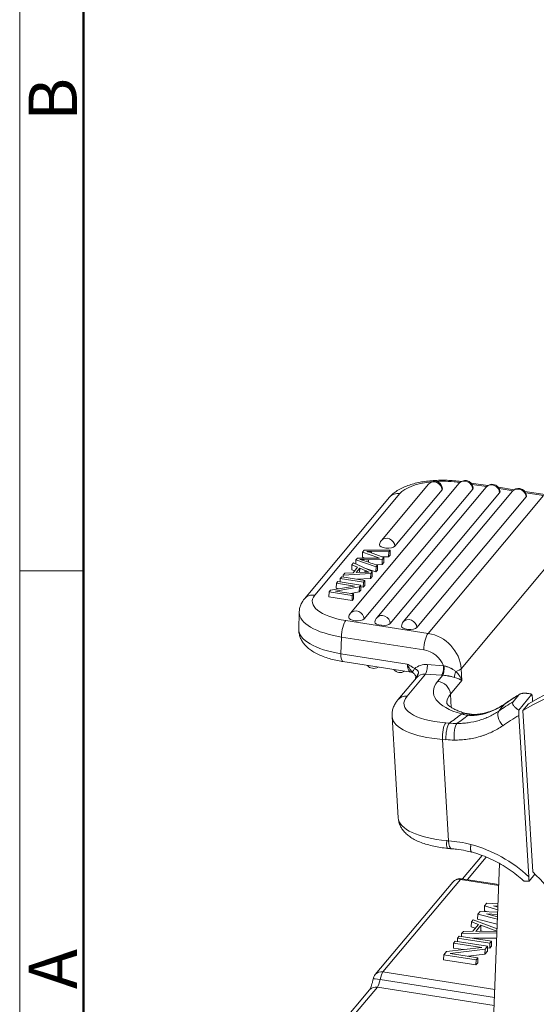
# Model space of a CAD drawing. Units: millimetres. Extents: x 1371 to 1816, y 481 to 796.
# Drawn here: x 1371 to 1413, y 522 to 603 of the extents above; entities that cross this region are included whole.
import ezdxf

# ---------------------------------------------------------------- set-up
doc = ezdxf.new("R2010")
doc.units = ezdxf.units.MM
doc.header["$LTSCALE"] = 65.395
doc.layers.add('1', color=7, linetype='CONTINUOUS')
doc.layers.add('Dim', color=3, linetype='CONTINUOUS', lineweight=15)
doc.layers.add('图框', color=7, linetype='CONTINUOUS', lineweight=20)
doc.styles.add('Romans字体', font='romans.shx', dxfattribs={"width": 0.75})

# ---------------------------------------------------------------- blocks, each defined once
blk = doc.blocks.new('A4图框-NEW')
at = {"layer": '图框', "color": 1, "lineweight": 18}
blk.add_line((833.413, 690.535), (833.413, 480.535), dxfattribs=at)
at = {"layer": '图框', "lineweight": 50}
blk.add_line((836.913, 484.018), (836.913, 675.021), dxfattribs=at)
at = {"layer": '图框', "color": 6}
blk.add_line((836.913, 531.714), (833.413, 531.714), dxfattribs=at)
at = {"layer": '图框', "color": 6, "char_height": 2.652, "width": 2.55791, "attachment_point": 1, "rotation": 90, "style": 'Romans字体'}
for s, insert in [('B', (833.904, 556.375)), ('A', (833.904, 508.79))]:
    blk.add_mtext(s, dxfattribs=dict(at, insert=insert))

msp = doc.modelspace()

# ---------------------------------------------------------------- linework, layer by layer
at = {"layer": '1', "color": 0, "linetype": 'Continuous', "lineweight": 20}
for p, q in [((1406.989, 564.84), (1398.048, 554.162)), ((1409.2, 564.532), (1400.205, 553.789)), ((1404.469, 564.78), (1400.584, 560.14)), ((1409.332, 564.652), (1407.963, 564.865)), ((1409.235, 564.57), (1408.045, 564.756)), ((1411.516, 564.311), (1410.211, 564.515)), ((1411.419, 564.23), (1410.279, 564.407)), ((1401.268, 563.708), (1394.272, 555.353)), ((1402.1, 563.996), (1395.104, 555.64)), ((1408.104, 564.373), (1399.163, 553.694)), ((1410.315, 564.064), (1401.32, 553.321)), ((1405.584, 564.312), (1401.699, 559.673)), ((1411.384, 564.191), (1402.389, 553.448)), ((1412.499, 563.724), (1403.504, 552.981)), ((1404.427, 552.499), (1413.922, 563.839)), ((1414.056, 563.915), (1412.394, 564.174)), ((1413.922, 563.839), (1412.463, 564.067)), ((1416.642, 560.937), (1407.147, 549.597)), ((1399.021, 558.779), (1399.032, 559.191)), ((1399.021, 558.779), (1399.265, 558.691)), ((1399.032, 559.191), (1399.171, 559.357)), ((1400.287, 558.738), (1399.032, 559.191)), ((1399.171, 559.357), (1401.309, 559.346)), ((1399.689, 559.142), (1400.8, 558.737)), ((1399.785, 559.231), (1399.781, 559.108)), ((1401.187, 559.2), (1399.785, 559.231)), ((1400.286, 558.691), (1400.287, 558.738)), ((1400.628, 558.8), (1401.175, 558.788)), ((1400.8, 558.737), (1400.656, 558.565)), ((1400.788, 558.325), (1400.8, 558.737)), ((1401.187, 559.2), (1401.175, 558.788)), ((1401.298, 558.934), (1401.175, 558.788)), ((1401.309, 559.346), (1401.187, 559.2)), ((1401.298, 558.934), (1401.309, 559.346)), ((1398.147, 557.735), (1398.159, 558.148)), ((1398.159, 558.148), (1398.285, 558.299)), ((1398.635, 557.939), (1398.159, 558.148)), ((1398.258, 557.489), (1398.635, 557.939)), ((1398.285, 558.299), (1399.838, 557.589)), ((1398.488, 558.206), (1398.498, 558.553)), ((1398.498, 558.553), (1398.613, 558.69)), ((1400.15, 557.961), (1398.498, 558.553)), ((1398.613, 558.69), (1400.421, 558.691)), ((1400.138, 557.549), (1399.157, 557.9)), ((1399.524, 558.561), (1399.518, 558.354)), ((1400.656, 558.565), (1399.524, 558.561)), ((1400.13, 558.151), (1400.644, 558.153)), ((1400.15, 557.961), (1400.138, 557.549)), ((1400.27, 558.105), (1400.15, 557.961)), ((1400.258, 557.692), (1400.27, 558.105)), ((1400.656, 558.565), (1400.644, 558.153)), ((1400.788, 558.325), (1400.644, 558.153)), ((1397.206, 557.01), (1397.326, 557.153)), ((1399.225, 556.857), (1397.326, 557.153)), ((1397.437, 557.136), (1397.442, 557.291)), ((1397.442, 557.291), (1397.577, 557.453)), ((1399.71, 557.435), (1397.442, 557.291)), ((1397.577, 557.453), (1398.258, 557.489)), ((1398.379, 557.634), (1398.147, 557.735)), ((1398.805, 557.866), (1398.5, 557.502)), ((1398.5, 557.502), (1399.165, 557.534)), ((1398.795, 557.516), (1398.805, 557.866)), ((1399.258, 557.664), (1398.805, 557.866)), ((1399.258, 557.664), (1399.254, 557.538)), ((1399.71, 557.435), (1399.698, 557.023)), ((1399.826, 557.177), (1399.698, 557.023)), ((1399.838, 557.589), (1399.71, 557.435)), ((1399.826, 557.177), (1399.838, 557.589)), ((1400.258, 557.692), (1400.138, 557.549)), ((1396.409, 556.058), (1398.376, 556.391)), ((1398.774, 556.318), (1396.809, 555.985)), ((1396.871, 556.212), (1396.883, 556.624)), ((1396.883, 556.624), (1396.997, 556.761)), ((1396.883, 556.624), (1398.376, 556.391)), ((1398.897, 556.464), (1396.997, 556.761)), ((1397.198, 556.729), (1397.206, 557.01)), ((1397.206, 557.01), (1399.106, 556.714)), ((1399.698, 557.023), (1398.604, 556.954)), ((1398.762, 555.906), (1398.774, 556.318)), ((1398.897, 556.464), (1398.774, 556.318)), ((1398.885, 556.052), (1398.897, 556.464)), ((1399.094, 556.302), (1398.893, 556.333)), ((1399.106, 556.714), (1399.094, 556.302)), ((1399.213, 556.445), (1399.094, 556.302)), ((1399.225, 556.857), (1399.106, 556.714)), ((1399.213, 556.445), (1399.225, 556.857)), ((1396.275, 555.5), (1396.287, 555.912)), ((1398.174, 555.204), (1396.275, 555.5)), ((1396.287, 555.912), (1396.409, 556.058)), ((1396.287, 555.912), (1398.186, 555.616)), ((1398.301, 555.752), (1396.809, 555.985)), ((1397.103, 556.176), (1396.871, 556.212)), ((1398.762, 555.906), (1398.07, 555.788)), ((1398.186, 555.616), (1398.174, 555.204)), ((1398.301, 555.752), (1398.186, 555.616)), ((1398.289, 555.34), (1398.301, 555.752)), ((1398.885, 556.052), (1398.762, 555.906)), ((1398.289, 555.34), (1398.174, 555.204)), ((1393.827, 554.231), (1393.788, 552.857)), ((1397.653, 553.556), (1404.427, 552.499)), ((1397.258, 550.828), (1397.298, 552.202)), ((1397.298, 552.202), (1404.072, 551.146)), ((1402.712, 549.978), (1397.258, 550.828)), ((1397.424, 550.183), (1403.045, 549.306)), ((1404.367, 549.934), (1405.697, 549.839)), ((1404.214, 549.155), (1402.699, 547.346)), ((1405.544, 549.06), (1404.214, 549.155)), ((1405.214, 548.55), (1405.637, 549.054)), ((1407.147, 549.597), (1407.207, 548.626)), ((1403.468, 548.857), (1401.953, 547.048)), ((1407.207, 548.626), (1406.27, 547.507)), ((1406.27, 547.507), (1406.336, 546.414)), ((1411.898, 547.442), (1411.429, 546.882)), ((1411.891, 546.196), (1412.973, 547.488)), ((1412.223, 546.15), (1412.691, 546.71)), ((1413.031, 546.909), (1413.019, 547.101)), ((1411.895, 545.759), (1412.705, 532.492)), ((1413.033, 532.884), (1412.223, 546.15)), ((1401.461, 545.667), (1401.97, 537.338)), ((1405.879, 545.142), (1406.185, 545.12)), ((1405.899, 543.758), (1405.61, 543.779)), ((1405.61, 543.779), (1406.119, 535.445)), ((1408.871, 534.238), (1407.26, 532.315)), ((1409.212, 534.106), (1407.659, 532.252)), ((1410.309, 533.576), (1409.815, 520.668)), ((1406.453, 532.049), (1400.081, 524.439)), ((1407.087, 532.268), (1400.716, 524.658)), ((1410.241, 531.776), (1407.087, 532.268)), ((1410.243, 531.849), (1407.19, 532.326)), ((1413.22, 532.705), (1412.741, 532.133)), ((1408.703, 529.635), (1408.513, 529.409)), ((1408.703, 529.635), (1410.156, 529.568)), ((1409.07, 529.676), (1409.082, 530.088)), ((1409.31, 529.607), (1409.07, 529.676)), ((1409.271, 530.314), (1409.082, 530.088)), ((1410.164, 529.778), (1409.082, 530.088)), ((1409.271, 530.314), (1410.182, 530.254)), ((1409.799, 530.104), (1410.172, 529.994)), ((1410.175, 530.078), (1409.799, 530.104)), ((1407.98, 528.374), (1407.992, 528.787)), ((1408.134, 528.956), (1407.992, 528.787)), ((1408.576, 528.568), (1407.992, 528.787)), ((1408.134, 528.956), (1410.104, 528.207)), ((1408.501, 528.997), (1408.513, 529.409)), ((1410.118, 528.577), (1408.501, 528.997)), ((1410.134, 528.988), (1408.513, 529.409)), ((1409.23, 529.425), (1410.141, 529.191)), ((1410.149, 529.387), (1409.23, 529.425)), ((1407.329, 527.995), (1407.187, 527.825)), ((1407.329, 527.995), (1408.103, 528.002)), ((1408.311, 528.251), (1407.98, 528.374)), ((1408.576, 528.568), (1408.103, 528.002)), ((1408.353, 527.995), (1408.779, 528.504)), ((1408.353, 527.995), (1410.093, 528.011)), ((1408.726, 527.998), (1408.766, 528.046)), ((1408.766, 528.046), (1408.779, 528.504)), ((1408.766, 528.046), (1408.889, 528)), ((1410.093, 528.011), (1408.779, 528.504)), ((1406.666, 527.202), (1406.524, 527.033)), ((1409.325, 526.788), (1406.666, 527.202)), ((1406.848, 527.174), (1406.855, 527.429)), ((1406.998, 527.599), (1406.855, 527.429)), ((1406.855, 527.429), (1409.514, 527.014)), ((1409.656, 527.184), (1406.998, 527.599)), ((1407.18, 527.57), (1407.187, 527.825)), ((1410.09, 527.861), (1407.187, 527.825)), ((1410.075, 527.449), (1408.114, 527.424)), ((1409.514, 527.014), (1409.656, 527.184)), ((1409.645, 526.772), (1409.656, 527.184)), ((1405.932, 526.326), (1405.719, 526.071)), ((1405.932, 526.326), (1408.843, 526.671)), ((1409.112, 526.533), (1406.257, 526.179)), ((1406.512, 526.621), (1406.524, 527.033)), ((1407.336, 526.492), (1406.512, 526.621)), ((1406.524, 527.033), (1408.843, 526.671)), ((1409.1, 526.121), (1409.112, 526.533)), ((1409.313, 526.376), (1409.1, 526.121)), ((1409.112, 526.533), (1409.325, 526.788)), ((1409.313, 526.376), (1409.325, 526.788)), ((1409.502, 526.602), (1409.32, 526.63)), ((1409.502, 526.602), (1409.514, 527.014)), ((1409.645, 526.772), (1409.502, 526.602)), ((1405.707, 525.659), (1405.719, 526.071)), ((1408.366, 525.244), (1405.707, 525.659)), ((1405.719, 526.071), (1408.377, 525.656)), ((1408.52, 525.826), (1406.257, 526.179)), ((1409.1, 526.121), (1407.723, 525.95)), ((1408.366, 525.244), (1408.377, 525.656)), ((1408.377, 525.656), (1408.52, 525.826)), ((1408.508, 525.414), (1408.52, 525.826)), ((1408.508, 525.414), (1408.366, 525.244)), ((1400.489, 524.033), (1409.887, 522.567)), ((1400.716, 524.658), (1409.913, 523.224)), ((1399.621, 523.19), (1397.227, 520.331)), ((1400.255, 523.41), (1397.862, 520.551)), ((1409.862, 521.911), (1400.255, 523.41))]:
    msp.add_line(p, q, dxfattribs=at)
for centre, radius, start, end in [((1404.967, 564.362), 0.65, 81.13485, 140.06175), ((1404.967, 564.362), 0.65, 3.16705, 81.13485), ((1407.487, 564.423), 0.65, 81.13485, 140.06175), ((1407.487, 564.423), 0.65, 3.16705, 81.13485), ((1409.698, 564.115), 0.65, 81.13485, 140.06175), ((1409.698, 564.115), 0.65, 3.16705, 81.13485), ((1411.882, 563.774), 0.65, 81.13485, 140.06175), ((1411.882, 563.774), 0.65, 3.16705, 81.13485), ((1401.082, 559.723), 0.65, 140.06175, 173.5358), ((1398.546, 553.744), 0.65, 140.06175, 173.5358), ((1400.703, 553.371), 0.65, 140.06175, 173.5358), ((1402.887, 553.031), 0.65, 140.06175, 173.5358), ((1399.946, 550.269), 0.65, 217.9982, 304.26966), ((1402.13, 549.929), 0.65, 217.9982, 304.26966), ((1407.066, 531.535), 0.8, 81.13485, 140.06175), ((1400.695, 523.925), 0.8, 140.06175, 169.22889)]:
    msp.add_arc(centre, radius, start, end, dxfattribs=at)
for centre, major_axis, ratio, start_param, end_param in [((1405.899, 563.404), (3.998, -0.115), 0.40049, 1.881795, 2.835367), ((1404.967, 564.362), (0.498, -0.417), 0.873673, 0.680799, 3.14155), ((1405.899, 563.404), (3.998, -0.115), 0.40049, 1.288673, 1.778368), ((1404.968, 564.408), (-0.648, 0.019), 0.40049, 2.835367, 3.175346), ((1407.487, 564.423), (0.498, -0.417), 0.873673, 0.680799, 3.14155), ((1407.488, 564.469), (-0.648, 0.019), 0.40049, 2.835367, 3.175346), ((1409.698, 564.115), (0.498, -0.417), 0.873673, 0.680799, 3.14155), ((1411.882, 563.774), (0.498, -0.417), 0.873673, 0.680799, 3.14155), ((1402.073, 563.034), (0.805, -0.674), 0.873673, 2.174596, 3.141569), ((1409.7, 564.16), (-0.648, 0.019), 0.40049, 2.835367, 3.175346), ((1411.884, 563.82), (0.648, -0.019), 0.40049, 5.97696, 6.316939), ((1401.082, 559.723), (-0.498, 0.417), 0.873673, 3.822392, 6.283142), ((1401.084, 559.768), (-0.648, 0.019), 0.40049, 6.249493, 9.118552), ((1399.753, 561.453), (5.542, -0.16), 0.40049, 4.656246, 4.72965), ((1388.901, 553.929), (17.403, -0.501), 0.40049, 0.913807, 0.936301), ((1402.341, 559.666), (3.19, -0.092), 0.40049, 4.024331, 4.078278), ((1394.633, 556.257), (7.361, -0.212), 0.40049, 0.914662, 0.976879), ((1399.238, 560.199), (4.081, -0.117), 0.40049, 4.622055, 4.793975), ((1508.397, 612.218), (-178.106, 5.126), 0.40049, 0.922329, 0.929976), ((1399.933, 555.827), (4.282, -0.123), 0.40049, 1.665588, 1.762682), ((1400.701, 558.177), (1.988, -0.057), 0.40049, 3.911079, 4.123061), ((1395.077, 554.679), (-0.805, 0.674), 0.873673, 5.316189, 6.283456), ((1398.903, 555.048), (3.998, -0.115), 0.40049, 2.835367, 4.406163), ((1398.875, 554.086), (5.048, -0.145), 0.40049, 3.141795, 4.406163), ((1398.546, 553.744), (-0.498, 0.417), 0.873673, 3.822392, 6.283142), ((1400.703, 553.371), (-0.498, 0.417), 0.873673, 3.822392, 6.283142), ((1397.626, 552.594), (0.162, 1.037), 0.27623, 0.429816, 2.000612), ((1398.548, 553.79), (-0.648, 0.019), 0.40049, 6.249493, 9.118552), ((1400.705, 553.417), (-0.648, 0.019), 0.40049, 6.249493, 9.118552), ((1402.889, 553.076), (0.648, -0.019), 0.40049, 3.1079, 5.97696), ((1402.887, 553.031), (-0.498, 0.417), 0.873673, 3.822392, 6.283142), ((1398.836, 552.712), (-5.048, 0.145), 0.40049, 0.000006, 1.264571), ((1404.4, 551.537), (-0.162, -1.037), 0.27623, 3.571409, 5.142205), ((1404.35, 549.797), (-2.262, 1.894), 0.873673, 3.832659, 5.316189), ((1397.586, 551.22), (0.162, 1.037), 0.27623, 2.000612, 3.141575), ((1404.022, 549.405), (-1.457, 1.22), 0.873673, 4.154059, 5.316189), ((1404.46, 548.407), (1.265, -1.059), 0.873673, 2.261863, 3.009922), ((1404.18, 549.71), (-0.043, -0.598), 0.310084, 0.405336, 1.976133), ((1405.51, 549.615), (-0.043, -0.598), 0.310084, 0.405336, 1.976133), ((1405.603, 549.609), (-0.03, -0.599), 0.262906, 0.399068, 1.952969), ((1429.326, 521.873), (-23.002, 19.259), 0.873673, 5.42782, 5.987605), ((1429.795, 522.432), (23.002, -19.259), 0.873673, 2.286227, 2.846012), ((1404.273, 548.183), (0.805, -0.674), 0.873673, 2.261863, 3.141582), ((1407.031, 549.191), (-0.28, -0.53), 0.606461, 4.705329, 5.638615), ((1406.151, 549.668), (1.048, 0.064), 0.374891, 5.252517, 5.942134), ((1406.211, 548.697), (0.889, -0.996), 0.616899, 1.004817, 1.694434), ((1411.853, 548.076), (-6.987, -0.427), 0.374891, 5.942134, 7.101379), ((1405.274, 547.578), (-0.805, 0.674), 0.873673, 3.832659, 5.403455), ((1406.211, 548.697), (1.148, -0.253), 0.226952, 0.57339, 1.263007), ((1411.912, 547.104), (-5.939, -0.363), 0.374891, 5.942134, 6.283186), ((1429.795, 522.432), (23.807, -19.933), 0.873673, 2.854312, 2.905855), ((1402.758, 546.374), (-0.805, 0.674), 0.873673, 5.403455, 6.282733), ((1407.44, 547.007), (4.991, 0.305), 0.374891, 2.800542, 4.371338), ((1429.326, 521.873), (-23.807, 19.933), 0.873673, 5.995904, 6.047278), ((1411.359, 545.852), (0.598, -0.863), 0.473056, 3.141934, 3.270936), ((1410.894, 545.295), (0.597, -0.863), 0.473038, 3.271018, 4.841814), ((1428.998, 521.481), (-23.002, 19.259), 0.873673, 5.987605, 6.047278), ((1407.5, 546.035), (6.039, 0.369), 0.374891, 3.140889, 4.371338), ((1405.938, 544.17), (0.075, 1.047), 0.310084, 0.405336, 1.976133), ((1405.872, 552.386), (6.021, -5.054), 0.873153, 5.386815, 5.468484), ((1406.915, 544.119), (-0.009, -1.05), 0.333448, 3.524223, 5.097624), ((1405.544, 551.994), (6.833, -5.719), 0.873692, 5.385639, 5.467312), ((1408.008, 537.707), (-6.039, -0.369), 0.374891, 0.000017, 1.204211), ((1406.447, 535.836), (-0.086, -1.046), 0.305821, 5.12109, 6.282877), ((1406.627, 525.213), (8.487, -7.104), 0.873572, 2.075865, 2.250493), ((1406.636, 526.2), (7.667, -6.42), 0.873673, 1.50929, 2.063403), ((1406.964, 526.592), (7.667, -6.42), 0.873673, 1.181994, 1.50929), ((1407.066, 531.535), (0.613, -0.514), 0.873673, 2.174596, 3.141591), ((1407.066, 531.535), (0.123, 0.79), 0.27623, 6.283176, 6.713001), ((1400.695, 523.925), (0.786, -0.15), 0.087912, 1.852485, 3.138674), ((1400.695, 523.925), (-0.613, 0.514), 0.873673, 5.316189, 6.283183), ((1400.29, 524.14), (-0.136, -0.788), 0.269172, 0.434241, 1.481439), ((1400.695, 523.925), (0.123, 0.79), 0.27623, 0.429816, 1.477013), ((1400.234, 522.677), (0.613, -0.514), 0.873673, 2.174596, 3.141591)]:
    msp.add_ellipse(centre, major_axis=major_axis, ratio=ratio, start_param=start_param, end_param=end_param, dxfattribs=at)
at = {"layer": '1', "color": 0, "linetype": 'Continuous', "lineweight": 20, "extrusion": (3e-16, -1.6e-15, -1)}
msp.add_open_spline([(1407.187, 564.986), (1407.121, 564.995), (1406.87, 565.03), (1406.425, 565.074), (1405.852, 565.1), (1405.279, 565.097), (1404.714, 565.063), (1404.162, 565), (1403.63, 564.906), (1403.122, 564.781), (1402.642, 564.622), (1402.193, 564.426), (1401.803, 564.197), (1401.495, 563.955), (1401.333, 563.786), (1401.268, 563.708)], degree=3, knots=[0, 0, 0, 0, 0.028995, 0.11043, 0.191615, 0.272752, 0.35404, 0.435718, 0.518093, 0.601543, 0.686545, 0.773646, 0.863164, 0.940791, 1, 1, 1, 1], dxfattribs=at)
at = {"layer": '1', "color": 0, "linetype": 'Continuous', "lineweight": 20, "extrusion": (4.46e-14, -1.89e-14, -1)}
msp.add_open_spline([(1394.272, 555.353), (1394.216, 555.286), (1394.099, 555.129), (1393.955, 554.858), (1393.855, 554.547), (1393.832, 554.336), (1393.831, 554.23)], degree=3, knots=[0, 0, 0, 0, 0.214577, 0.487295, 0.749602, 1, 1, 1, 1], dxfattribs=at)
at = {"layer": '1', "color": 0, "linetype": 'Continuous', "lineweight": 20, "extrusion": (-7e-16, -1.1e-15, -1)}
msp.add_open_spline([(1393.793, 552.868), (1393.79, 552.851), (1393.776, 552.722), (1393.812, 552.479), (1393.903, 552.157), (1394.057, 551.858), (1394.262, 551.579), (1394.524, 551.317), (1394.848, 551.07), (1395.237, 550.842), (1395.682, 550.638), (1396.172, 550.464), (1396.691, 550.321), (1397.115, 550.233), (1397.362, 550.192), (1397.424, 550.183)], degree=3, knots=[0, 0, 0, 0, 0.011243, 0.084838, 0.157306, 0.230758, 0.307576, 0.390096, 0.479955, 0.576529, 0.676324, 0.775158, 0.872303, 0.967993, 1, 1, 1, 1], dxfattribs=at)
at = {"layer": '1', "color": 0, "linetype": 'Continuous', "lineweight": 20, "extrusion": (-9.67e-14, -6.12e-14, -1)}
msp.add_open_spline([(1403.133, 549.313), (1403.098, 549.349), (1403.023, 549.427), (1402.871, 549.63), (1402.77, 549.827), (1402.712, 549.977), (1402.712, 549.978)], degree=3, knots=[0, 0, 0, 0, 0.212755, 0.44879, 0.998221, 1, 1, 1, 1], dxfattribs=at)
at = {"layer": '1', "color": 0, "linetype": 'Continuous', "lineweight": 20, "extrusion": (6.44e-14, 2.89e-14, -1)}
msp.add_open_spline([(1402.712, 549.978), (1402.713, 549.975), (1402.731, 549.821), (1402.789, 549.555), (1402.904, 549.359), (1402.981, 549.314), (1403.01, 549.31)], degree=3, knots=[0, 0, 0, 0, 0.00719, 0.415747, 0.779721, 1, 1, 1, 1], dxfattribs=at)
at = {"layer": '1', "color": 0, "linetype": 'Continuous', "lineweight": 20, "extrusion": (-7.678e-13, -1.2621e-12, -1)}
msp.add_open_spline([(1403.327, 549.603), (1403.297, 549.624), (1403.235, 549.668), (1403.138, 549.732), (1403.015, 549.808), (1402.873, 549.891), (1402.764, 549.95), (1402.712, 549.978)], degree=3, knots=[0, 0, 0, 0, 0.154563, 0.315651, 0.483244, 0.754746, 1, 1, 1, 1], dxfattribs=at)
at = {"layer": '1', "color": 0, "linetype": 'Continuous', "lineweight": 20, "extrusion": (-2.31323e-11, -1.10452e-10, -1)}
msp.add_open_spline([(1405.76, 549.826), (1405.739, 549.83), (1405.718, 549.834), (1405.697, 549.839)], degree=3, dxfattribs=at)
at = {"layer": '1', "color": 0, "linetype": 'Continuous', "lineweight": 20, "extrusion": (7.95e-14, 1.671e-13, -1)}
msp.add_open_spline([(1406.711, 549.364), (1406.651, 549.412), (1406.587, 549.459), (1406.482, 549.528), (1406.445, 549.551), (1406.388, 549.584), (1406.369, 549.595), (1406.329, 549.617), (1406.309, 549.627), (1406.248, 549.659), (1406.207, 549.678), (1406.122, 549.716), (1406.078, 549.733), (1406.011, 549.757), (1405.988, 549.765), (1405.943, 549.78), (1405.92, 549.787), (1405.852, 549.806), (1405.806, 549.817), (1405.76, 549.826)], degree=3, knots=[0, 0, 0, 0, 0.25, 0.25, 0.375, 0.375, 0.4375, 0.4375, 0.5, 0.5, 0.625, 0.625, 0.75, 0.75, 0.8125, 0.8125, 0.875, 0.875, 1, 1, 1, 1], dxfattribs=at)
at = {"layer": '1', "color": 0, "linetype": 'Continuous', "lineweight": 20, "extrusion": (-9.83e-14, -2.24e-13, -1)}
msp.add_open_spline([(1403.009, 549.307), (1403.02, 549.307), (1403.089, 549.306), (1403.19, 549.252), (1403.242, 549.213), (1403.259, 549.196)], degree=3, knots=[0, 0, 0, 0, 0.099546, 0.647417, 1, 1, 1, 1], dxfattribs=at)
at = {"layer": '1', "color": 0, "linetype": 'Continuous', "lineweight": 20, "extrusion": (-4.42052e-11, 3.10727e-11, -1)}
msp.add_open_spline([(1403.324, 549.605), (1403.297, 549.568), (1403.273, 549.533), (1403.228, 549.47), (1403.208, 549.441), (1403.173, 549.392), (1403.159, 549.371), (1403.136, 549.339), (1403.128, 549.327), (1403.123, 549.319)], degree=3, knots=[0, 0, 0, 0, 0.25, 0.25, 0.5, 0.5, 0.75, 0.75, 1, 1, 1, 1], dxfattribs=at)
at = {"layer": '1', "color": 0, "linetype": 'Continuous', "lineweight": 20, "extrusion": (-9.5269e-12, -1.06266e-11, -1)}
msp.add_open_spline([(1403.262, 549.196), (1403.256, 549.201), (1403.25, 549.207), (1403.231, 549.224), (1403.218, 549.235), (1403.192, 549.258), (1403.179, 549.269), (1403.155, 549.291), (1403.144, 549.302), (1403.133, 549.313)], degree=3, knots=[0, 0, 0, 0, 0.123576, 0.123576, 0.415717, 0.415717, 0.707859, 0.707859, 1, 1, 1, 1], dxfattribs=at)
at = {"layer": '1', "color": 0, "linetype": 'Continuous', "lineweight": 20, "extrusion": (-9.9e-15, -4.8e-15, -1)}
msp.add_open_spline([(1403.261, 549.195), (1403.265, 549.193), (1403.3, 549.164), (1403.349, 549.104), (1403.403, 549.014), (1403.418, 548.93), (1403.42, 548.897), (1403.404, 548.836), (1403.399, 548.819)], degree=3, knots=[0, 0, 0, 0, 0.016147, 0.189373, 0.355396, 0.612722, 0.896968, 1, 1, 1, 1], dxfattribs=at)
at = {"layer": '1', "color": 0, "linetype": 'Continuous', "lineweight": 20, "extrusion": (1.9e-15, 1.9e-15, -1)}
msp.add_open_spline([(1403.327, 549.603), (1403.344, 549.595), (1403.361, 549.587), (1403.394, 549.572), (1403.41, 549.564), (1403.458, 549.539), (1403.487, 549.52), (1403.529, 549.489), (1403.542, 549.477), (1403.566, 549.453), (1403.577, 549.44), (1403.597, 549.413), (1403.606, 549.399), (1403.617, 549.376), (1403.62, 549.369), (1403.626, 549.353), (1403.628, 549.345), (1403.633, 549.32), (1403.636, 549.294), (1403.634, 549.268), (1403.632, 549.251), (1403.631, 549.242), (1403.625, 549.216), (1403.62, 549.198), (1403.607, 549.164), (1403.6, 549.147), (1403.583, 549.114), (1403.575, 549.097), (1403.556, 549.064), (1403.547, 549.048), (1403.519, 549), (1403.5, 548.968), (1403.481, 548.936)], degree=3, knots=[0, 0, 0, 0, 0.0625, 0.0625, 0.125, 0.125, 0.25, 0.25, 0.3125, 0.3125, 0.375, 0.375, 0.4375, 0.4375, 0.46875, 0.46875, 0.5, 0.5, 0.5625, 0.59375, 0.59375, 0.625, 0.625, 0.6875, 0.6875, 0.75, 0.75, 0.8125, 0.8125, 0.875, 0.875, 1, 1, 1, 1], dxfattribs=at)
at = {"layer": '1', "color": 0, "linetype": 'Continuous', "lineweight": 20, "extrusion": (8.4827e-12, 1.40514e-10, -1)}
msp.add_open_spline([(1405.637, 549.054), (1405.606, 549.056), (1405.575, 549.058), (1405.544, 549.06)], degree=3, dxfattribs=at)
at = {"layer": '1', "color": 0, "linetype": 'Continuous', "lineweight": 20, "extrusion": (4.3e-15, 2.23e-14, -1)}
msp.add_open_spline([(1405.637, 549.054), (1405.683, 549.052), (1405.73, 549.049), (1405.8, 549.043), (1405.823, 549.041), (1405.87, 549.036), (1405.894, 549.033), (1405.963, 549.023), (1406.008, 549.016), (1406.074, 549.005), (1406.096, 549.001), (1406.139, 548.992), (1406.16, 548.988), (1406.223, 548.974), (1406.263, 548.965), (1406.341, 548.946), (1406.378, 548.936), (1406.486, 548.907), (1406.552, 548.887), (1406.613, 548.869)], degree=3, knots=[0, 0, 0, 0, 0.125, 0.125, 0.1875, 0.1875, 0.25, 0.25, 0.375, 0.375, 0.4375, 0.4375, 0.5, 0.5, 0.625, 0.625, 0.75, 0.75, 1, 1, 1, 1], dxfattribs=at)
at = {"layer": '1', "color": 0, "linetype": 'Continuous', "lineweight": 20}
for points in [[(1403.403, 548.828), (1403.38, 548.752)], [(1407.99, 545.842), (1407.506, 545.921)], [(1406.055, 534.815), (1406.363, 534.79)]]:
    msp.add_open_spline(points, degree=1, dxfattribs=at)
at = {"layer": '1', "color": 0, "linetype": 'Continuous', "lineweight": 20, "extrusion": (-1.798e-13, 1.299e-13, -1)}
msp.add_open_spline([(1403.481, 548.936), (1403.46, 548.92), (1403.443, 548.902), (1403.417, 548.864), (1403.407, 548.844), (1403.401, 548.823)], degree=3, knots=[0, 0, 0, 0, 0.510627, 0.510627, 1, 1, 1, 1], dxfattribs=at)
at = {"layer": '1', "color": 0, "linetype": 'Continuous', "lineweight": 20, "extrusion": (-7.0748e-12, 3.6456e-12, -1)}
msp.add_open_spline([(1403.401, 548.78), (1403.425, 548.833), (1403.453, 548.885), (1403.481, 548.936)], degree=3, dxfattribs=at)
at = {"layer": '1', "color": 0, "linetype": 'Continuous', "lineweight": 20, "extrusion": (6.093e-13, -9.411e-13, -1)}
msp.add_open_spline([(1411.971, 547.499), (1411.345, 547.126), (1410.752, 546.709)], degree=2, dxfattribs=at)
at = {"layer": '1', "color": 0, "linetype": 'Continuous', "lineweight": 20, "extrusion": (2e-16, -1.1e-14, -1)}
msp.add_open_spline([(1411.898, 547.442), (1411.916, 547.463), (1411.939, 547.483), (1411.981, 547.507), (1411.997, 547.515), (1412.029, 547.529), (1412.047, 547.536), (1412.103, 547.553), (1412.144, 547.561), (1412.209, 547.57), (1412.232, 547.573), (1412.279, 547.576), (1412.303, 547.577), (1412.377, 547.579), (1412.427, 547.577), (1412.493, 547.573), (1412.506, 547.572), (1412.533, 547.569), (1412.546, 547.568), (1412.587, 547.564), (1412.614, 547.56), (1412.695, 547.549), (1412.75, 547.539), (1412.833, 547.522), (1412.861, 547.516), (1412.917, 547.503), (1412.945, 547.496), (1412.973, 547.488)], degree=3, knots=[0, 0, 0, 0, 0.125, 0.125, 0.1875, 0.1875, 0.25, 0.25, 0.375, 0.375, 0.4375, 0.4375, 0.5, 0.5, 0.625, 0.625, 0.65625, 0.65625, 0.6875, 0.6875, 0.75, 0.75, 0.875, 0.875, 0.9375, 0.9375, 1, 1, 1, 1], dxfattribs=at)
at = {"layer": '1', "color": 0, "linetype": 'Continuous', "lineweight": 20, "extrusion": (-1.0399e-12, -1.275e-13, -1)}
msp.add_open_spline([(1412.973, 547.488), (1412.984, 547.43), (1412.994, 547.368), (1413.009, 547.239), (1413.015, 547.172), (1413.019, 547.101)], degree=3, knots=[0, 0, 0, 0, 0.5, 0.5, 1, 1, 1, 1], dxfattribs=at)
at = {"layer": '1', "color": 0, "linetype": 'Continuous', "lineweight": 20, "extrusion": (1.94e-14, -7.6e-15, -1)}
msp.add_open_spline([(1401.953, 547.048), (1401.898, 546.983), (1401.778, 546.823), (1401.622, 546.55), (1401.508, 546.229), (1401.454, 545.932), (1401.461, 545.746), (1401.469, 545.67)], degree=3, knots=[0, 0, 0, 0, 0.172178, 0.410272, 0.634523, 0.851259, 1, 1, 1, 1], dxfattribs=at)
at = {"layer": '1', "color": 0, "linetype": 'Continuous', "lineweight": 20, "extrusion": (-4.47e-14, -8.35e-14, -1)}
msp.add_open_spline([(1407.571, 545.901), (1407.492, 545.924), (1407.272, 545.989), (1406.945, 546.104), (1406.621, 546.247), (1406.363, 546.39), (1406.173, 546.523), (1406.05, 546.636), (1405.987, 546.717), (1405.973, 546.747), (1405.972, 546.75), (1405.972, 546.75)], degree=3, knots=[0, 0, 0, 0, 0.071809, 0.203853, 0.333781, 0.461023, 0.585501, 0.707771, 0.829697, 0.954024, 1, 1, 1, 1], dxfattribs=at)
at = {"layer": '1', "color": 0, "linetype": 'Continuous', "lineweight": 20, "extrusion": (2.091e-13, -4.233e-13, -1)}
msp.add_open_spline([(1410.713, 546.672), (1410.494, 546.52), (1410.262, 546.383), (1409.779, 546.144), (1409.527, 546.041), (1409.267, 545.955)], degree=3, knots=[0, 0, 0, 0, 0.5, 0.5, 1, 1, 1, 1], dxfattribs=at)
at = {"layer": '1', "color": 0, "linetype": 'Continuous', "lineweight": 20, "extrusion": (-6.99e-14, 1.429e-13, -1)}
msp.add_open_spline([(1410.761, 546.716), (1410.683, 546.662), (1410.438, 546.502), (1410.012, 546.272), (1409.612, 546.108), (1409.393, 546.034), (1409.355, 546.022)], degree=3, knots=[0, 0, 0, 0, 0.184106, 0.566546, 0.925742, 1, 1, 1, 1], dxfattribs=at)
at = {"layer": '1', "color": 0, "linetype": 'Continuous', "lineweight": 20, "extrusion": (-1.13655e-05, 9.48002e-06, 1)}
msp.add_open_spline([(1410.249, 546.115), (1410.403, 546.3), (1410.558, 546.486), (1410.713, 546.671)], degree=3, dxfattribs=at)
at = {"layer": '1', "color": 0, "linetype": 'Continuous', "lineweight": 20, "extrusion": (7.6e-15, 6.4e-15, -1)}
msp.add_open_spline([(1411.429, 546.882), (1411.411, 546.86), (1411.398, 546.837), (1411.388, 546.799), (1411.386, 546.785), (1411.384, 546.758), (1411.385, 546.744), (1411.39, 546.702), (1411.399, 546.672), (1411.42, 546.627), (1411.428, 546.612), (1411.446, 546.582), (1411.457, 546.566), (1411.49, 546.52), (1411.517, 546.49), (1411.554, 546.451), (1411.562, 546.444), (1411.577, 546.428), (1411.586, 546.421), (1411.611, 546.398), (1411.628, 546.383), (1411.682, 546.338), (1411.72, 546.309), (1411.782, 546.266), (1411.803, 546.252), (1411.846, 546.224), (1411.868, 546.21), (1411.891, 546.196)], degree=3, knots=[0, 0, 0, 0, 0.125, 0.125, 0.1875, 0.1875, 0.25, 0.25, 0.375, 0.375, 0.4375, 0.4375, 0.5, 0.5, 0.625, 0.625, 0.65625, 0.65625, 0.6875, 0.6875, 0.75, 0.75, 0.875, 0.875, 0.9375, 0.9375, 1, 1, 1, 1], dxfattribs=at)
at = {"layer": '1', "color": 0, "linetype": 'Continuous', "lineweight": 20, "extrusion": (1.39026e-10, -1.87483e-10, -1)}
msp.add_open_spline([(1407.193, 545.871), (1406.857, 545.619), (1406.521, 545.37), (1406.185, 545.123)], degree=3, dxfattribs=at)
at = {"layer": '1', "color": 0, "linetype": 'Continuous', "lineweight": 20, "extrusion": (-1.3e-15, 5.2e-15, -1)}
msp.add_open_spline([(1406.793, 545.094), (1406.873, 545.093), (1406.952, 545.094), (1407.11, 545.098), (1407.189, 545.102), (1407.423, 545.117), (1407.578, 545.132), (1408.037, 545.195), (1408.336, 545.259), (1408.701, 545.366), (1408.774, 545.389), (1408.918, 545.438), (1408.99, 545.464), (1409.132, 545.518), (1409.202, 545.546), (1409.34, 545.605), (1409.409, 545.636), (1409.747, 545.797), (1410.004, 545.946), (1410.249, 546.115)], degree=3, knots=[0, 0, 0, 0, 0.0625, 0.0625, 0.125, 0.125, 0.25, 0.25, 0.5, 0.5, 0.5625, 0.5625, 0.625, 0.625, 0.6875, 0.6875, 0.75, 0.75, 1, 1, 1, 1], dxfattribs=at)
at = {"layer": '1', "color": 0, "linetype": 'Continuous', "lineweight": 20, "extrusion": (1.59049e-11, -2.21076e-11, -1)}
msp.add_open_spline([(1407.724, 545.764), (1407.416, 545.537), (1407.106, 545.314), (1406.793, 545.094)], degree=3, dxfattribs=at)
at = {"layer": '1', "color": 0, "linetype": 'Continuous', "lineweight": 20, "extrusion": (9.7e-15, -8.36e-14, -1)}
msp.add_open_spline([(1407.193, 545.872), (1407.239, 545.894), (1407.285, 545.909), (1407.376, 545.927), (1407.422, 545.929), (1407.486, 545.922), (1407.507, 545.919), (1407.527, 545.914)], degree=3, knots=[0, 0, 0, 0, 0.403836, 0.403836, 0.807673, 0.807673, 1, 1, 1, 1], dxfattribs=at)
at = {"layer": '1', "color": 0, "linetype": 'Continuous', "lineweight": 20, "extrusion": (4.4e-15, 2.2e-14, -1)}
msp.add_open_spline([(1407.193, 545.875), (1407.282, 545.847), (1407.456, 545.793), (1407.636, 545.777), (1407.723, 545.769)], degree=3, knots=[0, 0, 0, 0, 0.513811, 1, 1, 1, 1], dxfattribs=at)
at = {"layer": '1', "color": 0, "linetype": 'Continuous', "lineweight": 20, "extrusion": (1.72e-14, -5.92e-14, -1)}
msp.add_open_spline([(1407.723, 545.769), (1407.778, 545.797), (1407.863, 545.84), (1407.949, 545.845), (1407.979, 545.843)], degree=3, knots=[0, 0, 0, 0, 0.654898, 1, 1, 1, 1], dxfattribs=at)
at = {"layer": '1', "color": 0, "linetype": 'Continuous', "lineweight": 20, "extrusion": (3e-15, -2.48e-14, -1)}
msp.add_open_spline([(1407.724, 545.765), (1407.802, 545.759), (1407.961, 545.748), (1408.214, 545.752), (1408.497, 545.776), (1408.85, 545.833), (1409.114, 545.91), (1409.266, 545.955)], degree=3, knots=[0, 0, 0, 0, 0.159476, 0.325834, 0.499642, 0.710184, 1, 1, 1, 1], dxfattribs=at)
at = {"layer": '1', "color": 0, "linetype": 'Continuous', "lineweight": 20, "extrusion": (-4.1e-15, 2.97e-14, -1)}
msp.add_open_spline([(1409.391, 546.033), (1408.642, 545.784), (1407.971, 545.842)], degree=2, dxfattribs=at)
at = {"layer": '1', "color": 0, "linetype": 'Continuous', "lineweight": 20, "extrusion": (-5.642e-13, 8.139e-13, -1)}
msp.add_open_spline([(1409.266, 545.955), (1409.278, 545.968), (1409.302, 545.993), (1409.336, 546.014), (1409.358, 546.023), (1409.365, 546.025)], degree=3, knots=[0, 0, 0, 0, 0.395711, 0.806255, 1, 1, 1, 1], dxfattribs=at)
at = {"layer": '1', "color": 0, "linetype": 'Continuous', "lineweight": 20, "extrusion": (-2.352e-12, 8.513e-12, -1)}
msp.add_open_spline([(1409.365, 546.025), (1409.371, 546.027), (1409.377, 546.028), (1409.383, 546.03)], degree=3, dxfattribs=at)
at = {"layer": '1', "color": 0, "linetype": 'Continuous', "lineweight": 20, "extrusion": (-2.885e-13, -9.6e-15, -1)}
msp.add_open_spline([(1411.891, 546.196), (1411.888, 546.121), (1411.887, 546.046), (1411.888, 545.9), (1411.891, 545.829), (1411.895, 545.759)], degree=3, knots=[0, 0, 0, 0, 0.5, 0.5, 1, 1, 1, 1], dxfattribs=at)
at = {"layer": '1', "color": 0, "linetype": 'Continuous', "lineweight": 20, "extrusion": (-2.67e-14, 6.3e-15, -1)}
msp.add_open_spline([(1405.898, 543.761), (1405.895, 543.824), (1405.894, 543.89), (1405.897, 544.025), (1405.9, 544.094), (1405.911, 544.231), (1405.918, 544.299), (1405.937, 544.433), (1405.949, 544.499), (1405.975, 544.625), (1405.99, 544.685), (1406.023, 544.798), (1406.041, 544.851), (1406.079, 544.947), (1406.1, 544.99), (1406.142, 545.064), (1406.164, 545.096), (1406.186, 545.121)], degree=3, knots=[0, 0, 0, 0, 0.125, 0.125, 0.25, 0.25, 0.375, 0.375, 0.5, 0.5, 0.625, 0.625, 0.75, 0.75, 0.875, 0.875, 1, 1, 1, 1], dxfattribs=at)
at = {"layer": '1', "color": 0, "linetype": 'Continuous', "lineweight": 20, "extrusion": (6e-16, -2.4e-15, -1)}
msp.add_open_spline([(1406.587, 543.727), (1406.633, 543.727), (1406.679, 543.727), (1406.77, 543.727), (1406.816, 543.728), (1406.952, 543.732), (1407.043, 543.736), (1407.313, 543.753), (1407.669, 543.789), (1408.191, 543.88), (1408.532, 543.967), (1408.742, 544.029), (1408.784, 544.042), (1408.868, 544.068), (1408.91, 544.082), (1409.034, 544.124), (1409.116, 544.154), (1409.28, 544.216), (1409.36, 544.248), (1409.52, 544.317), (1409.599, 544.352), (1409.832, 544.463), (1410.136, 544.623), (1410.425, 544.806), (1410.566, 544.903)], degree=3, knots=[0, 0, 0, 0, 0.03125, 0.03125, 0.0625, 0.0625, 0.125, 0.125, 0.25, 0.375, 0.5, 0.5, 0.53125, 0.53125, 0.5625, 0.5625, 0.625, 0.625, 0.6875, 0.6875, 0.75, 0.75, 0.875, 1, 1, 1, 1], dxfattribs=at)
at = {"layer": '1', "color": 0, "linetype": 'Continuous', "lineweight": 20, "extrusion": (-1.9e-15, -3.5e-15, -1)}
msp.add_open_spline([(1401.978, 537.341), (1401.977, 537.299), (1401.981, 537.143), (1402.051, 536.879), (1402.187, 536.566), (1402.38, 536.28), (1402.625, 536.016), (1402.928, 535.772), (1403.296, 535.546), (1403.727, 535.343), (1404.215, 535.169), (1404.744, 535.026), (1405.305, 534.916), (1405.746, 534.852), (1406, 534.828), (1406.054, 534.823)], degree=3, knots=[0, 0, 0, 0, 0.02611, 0.097502, 0.168404, 0.241054, 0.317801, 0.400843, 0.491365, 0.587983, 0.686791, 0.784419, 0.880413, 0.975025, 1, 1, 1, 1], dxfattribs=at)
at = {"layer": '1', "color": 0, "linetype": 'Continuous', "lineweight": 20, "extrusion": (3.99e-14, 9e-15, -1)}
msp.add_open_spline([(1406.055, 534.822), (1406.042, 534.822), (1406.03, 534.828), (1406.006, 534.853), (1405.995, 534.872), (1405.976, 534.924), (1405.969, 534.955), (1405.958, 535.031), (1405.954, 535.074), (1405.952, 535.17), (1405.953, 535.223), (1405.959, 535.336), (1405.965, 535.396), (1405.973, 535.459)], degree=3, knots=[0, 0, 0, 0, 0.153314, 0.153314, 0.322651, 0.322651, 0.491988, 0.491988, 0.661325, 0.661325, 0.830663, 0.830663, 1, 1, 1, 1], dxfattribs=at)
at = {"layer": '1', "color": 0, "linetype": 'Continuous', "lineweight": 20, "extrusion": (-6.82032e-10, -8.38717e-09, -1)}
msp.add_open_spline([(1406.119, 535.445), (1406.07, 535.449), (1406.022, 535.453), (1405.973, 535.457)], degree=3, dxfattribs=at)
at = {"layer": '1', "color": 0, "linetype": 'Continuous', "lineweight": 20, "extrusion": (2.95e-14, 1.765e-13, -1)}
msp.add_open_spline([(1406.361, 534.79), (1406.491, 534.779), (1406.881, 534.739), (1407.44, 534.649), (1407.865, 534.552), (1408.033, 534.51)], degree=3, knots=[0, 0, 0, 0, 0.234768, 0.69938, 1, 1, 1, 1], dxfattribs=at)
at = {"layer": '1', "color": 0, "linetype": 'Continuous', "lineweight": 20, "extrusion": (-4.2e-15, -8e-16, -1)}
msp.add_open_spline([(1408.017, 534.514), (1408.006, 534.516), (1407.996, 534.522), (1407.984, 534.534), (1407.981, 534.538), (1407.975, 534.546), (1407.972, 534.55), (1407.964, 534.565), (1407.959, 534.576), (1407.945, 534.614), (1407.938, 534.645), (1407.932, 534.691), (1407.931, 534.701), (1407.929, 534.721), (1407.927, 534.751), (1407.925, 534.807), (1407.926, 534.856), (1407.928, 534.895), (1407.928, 534.908), (1407.93, 534.935), (1407.931, 534.948), (1407.934, 534.99), (1407.937, 535.019), (1407.941, 535.056), (1407.942, 535.063), (1407.943, 535.078), (1407.944, 535.086), (1407.947, 535.108), (1407.949, 535.123), (1407.951, 535.139)], degree=3, knots=[0, 0, 0, 0, 0.119796, 0.119796, 0.163806, 0.163806, 0.207816, 0.207816, 0.295837, 0.295837, 0.471877, 0.471877, 0.515888, 0.515888, 0.559898, 0.647918, 0.735939, 0.735939, 0.779949, 0.779949, 0.823959, 0.823959, 0.91198, 0.91198, 0.933985, 0.933985, 0.95599, 0.95599, 1, 1, 1, 1], dxfattribs=at)
at = {"layer": '1', "color": 0, "linetype": 'Continuous', "lineweight": 20, "extrusion": (2.43e-14, 4.48e-14, -1)}
msp.add_open_spline([(1407.981, 534.523), (1408.104, 534.491), (1408.468, 534.388), (1409.069, 534.179), (1409.773, 533.872), (1410.456, 533.51), (1411.111, 533.095), (1411.716, 532.647), (1412.089, 532.324), (1412.26, 532.165)], degree=3, knots=[0, 0, 0, 0, 0.07891, 0.235118, 0.391296, 0.547386, 0.703408, 0.859378, 1, 1, 1, 1], dxfattribs=at)
at = {"layer": '1', "color": 0, "linetype": 'Continuous', "lineweight": 20, "extrusion": (9e-16, 1.5e-14, -1)}
msp.add_open_spline([(1412.258, 532.17), (1412.265, 532.164), (1412.272, 532.159), (1412.285, 532.151), (1412.29, 532.149), (1412.3, 532.144), (1412.305, 532.142), (1412.332, 532.132), (1412.358, 532.126), (1412.396, 532.121), (1412.403, 532.12), (1412.419, 532.118), (1412.427, 532.117), (1412.453, 532.116), (1412.47, 532.115), (1412.525, 532.114), (1412.564, 532.116), (1412.627, 532.12), (1412.649, 532.122), (1412.694, 532.127), (1412.717, 532.13), (1412.741, 532.133)], degree=3, knots=[0, 0, 0, 0, 0.096703, 0.096703, 0.146886, 0.146886, 0.197069, 0.197069, 0.397802, 0.397802, 0.447985, 0.447985, 0.498168, 0.498168, 0.598535, 0.598535, 0.799267, 0.799267, 0.899634, 0.899634, 1, 1, 1, 1], dxfattribs=at)
at = {"layer": '1', "color": 0, "linetype": 'Continuous', "lineweight": 20, "extrusion": (-1.4301e-12, -1.445e-13, -1)}
msp.add_open_spline([(1412.741, 532.133), (1412.733, 532.19), (1412.719, 532.306), (1412.709, 532.429), (1412.705, 532.492)], degree=3, dxfattribs=at)
at = {"layer": '1', "color": 0, "linetype": 'Continuous', "lineweight": 20, "extrusion": (7.789e-13, -2.634e-13, -1)}
msp.add_open_spline([(1399.909, 524.075), (1399.9, 524.026), (1399.871, 523.887), (1399.816, 523.668), (1399.746, 523.455), (1399.683, 523.303), (1399.637, 523.213), (1399.62, 523.189), (1399.619, 523.188), (1399.619, 523.188)], degree=3, knots=[0, 0, 0, 0, 0.109424, 0.317572, 0.521084, 0.693618, 0.848329, 0.983836, 1, 1, 1, 1], dxfattribs=at)

# ---------------------------------------------------------------- block references
at = {"layer": 'Dim', "xscale": 1.5, "yscale": 1.5, "zscale": 1.5}
msp.add_blockref('A4图框-NEW', (120.714, -239.938), dxfattribs=at)

doc.saveas('drawing.dxf')
